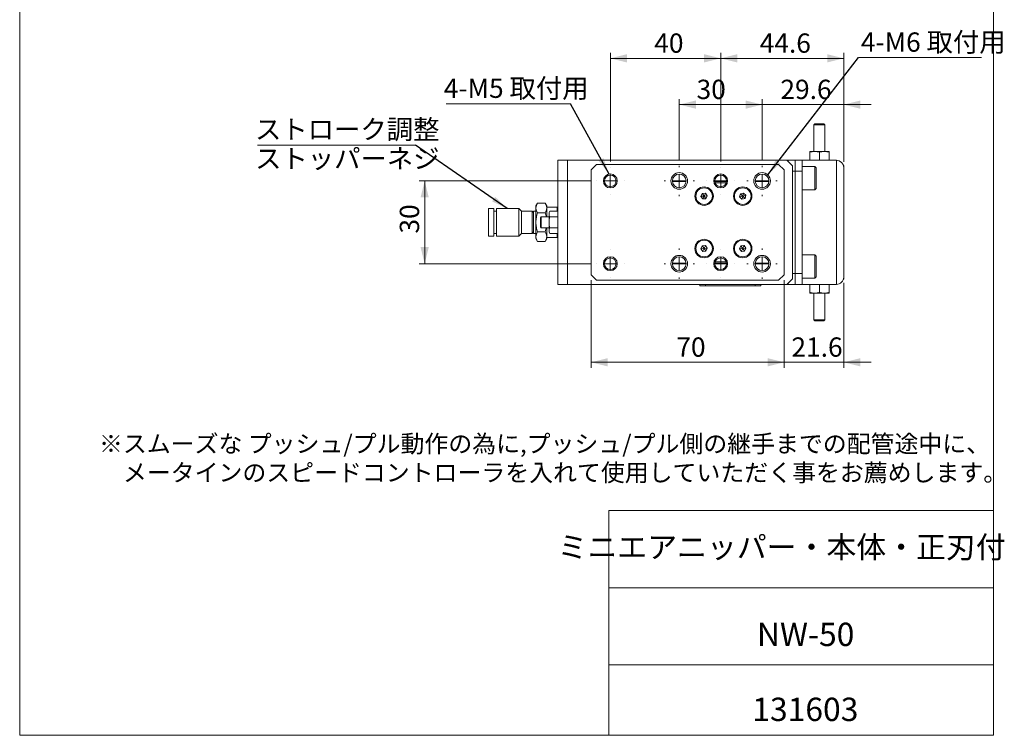
# Model space of a CAD drawing. Units: millimetres. Extents: x 20 to 199, y 10 to 285.
# Drawn here: x 20 to 199, y 10 to 140 of the extents above; entities that cross this region are included whole.
import ezdxf

# ---------------------------------------------------------------- set-up
doc = ezdxf.new("R2010")
doc.units = ezdxf.units.MM
doc.styles.add('SLDTEXTSTYLE0', font='TXT', dxfattribs={"width": 0.7, "bigfont": 'bigfont'})
doc.styles.get("Standard").update_dxf_attribs({"font": 'txt', "bigfont": 'bigfont'})
doc.dimstyles.new('SLDDIMSTYLE0', dxfattribs={"dimtxt": 3.5, "dimasz": 3, "dimexe": 0, "dimexo": 0.0625, "dimgap": 0.875, "dimtad": 3, "dimdec": 1, "dimlfac": 2, "dimrnd": 1e-09, "dimzin": 12, "dimdsep": 46, "dimtxsty": 'SLDTEXTSTYLE0', "dimsah": 1, "dimcen": 0.09, "dimadec": 0, "dimazin": 3, "dimtfac": 1, "dimtdec": 3, "dimtmove": 0, "dimatfit": 0, "dimfxl": 1, "dimfrac": 2, "dimtolj": 1, "dimtzin": 12, "dimarcsym": 0})
doc.dimstyles.new('SLDDIMSTYLE3', dxfattribs={"dimtxt": 3.5, "dimasz": 3, "dimexe": 0, "dimexo": 0.0625, "dimgap": 0.875, "dimtad": 3, "dimdec": 1, "dimlfac": 2, "dimrnd": 1e-09, "dimzin": 12, "dimdsep": 46, "dimtxsty": 'SLDTEXTSTYLE0', "dimsah": 1, "dimcen": 0.09, "dimadec": 0, "dimazin": 3, "dimtfac": 1, "dimtdec": 3, "dimtofl": 0, "dimtmove": 0, "dimatfit": 3, "dimfxl": 1, "dimfrac": 2, "dimtolj": 1, "dimtzin": 12, "dimarcsym": 0})
doc.dimstyles.new('SLDDIMSTYLE4', dxfattribs={"dimtxt": 0.18, "dimasz": 3, "dimexe": 0, "dimexo": 0.0625, "dimgap": 0, "dimtad": 0, "dimtih": 1, "dimtoh": 1, "dimdec": 0, "dimrnd": 1e-09, "dimzin": 0, "dimdsep": 46, "dimtxsty": 'Standard', "dimsah": 1, "dimcen": 0.09, "dimadec": 0, "dimazin": 0, "dimtfac": 3, "dimtdec": 0, "dimtofl": 0, "dimtmove": 0, "dimatfit": 3, "dimfxl": 1, "dimfrac": 2, "dimtolj": 1, "dimtzin": 0, "dimarcsym": 0})

# ---------------------------------------------------------------- blocks, each defined once
blk = doc.blocks.new('SW_NOTE_0')
at = {"color": 0, "linetype": 'Continuous', "lineweight": 0, "char_height": 3.175, "attachment_point": 1, "style": 'SLDTEXTSTYLE0'}
for s, insert in [('※スムーズな プッシュ/プル動作の為に,プッシュ/プル側の継手までの配管途中に、', (0, 4.09)), ('\u3000メータインのスピードコントローラを入れて使用していただく事をお薦めします。', (0, -1.14))]:
    blk.add_mtext(s, dxfattribs=dict(at, insert=insert))
blk = doc.blocks.new('_D_16')
at = {"color": 7, "linetype": 'Continuous', "lineweight": 0}
for p, q in [((123.81, 92.51), (123.81, 76.63)), ((158.81, 92.51), (158.81, 76.63)), ((123.81, 77.63), (158.81, 77.63))]:
    blk.add_line(p, q, dxfattribs=at)
for points in [[(123.81, 77.63), (126.81, 76.88), (126.81, 78.38)], [(158.81, 77.63), (155.81, 78.38), (155.81, 76.88)]]:
    blk.add_solid(points, dxfattribs=at)
at = {"color": 7, "linetype": 'Continuous', "lineweight": 0, "insert": (139.27, 82.14), "char_height": 3.5, "attachment_point": 1, "style": 'SLDTEXTSTYLE0'}
blk.add_mtext('70', dxfattribs=at)
blk = doc.blocks.new('_D_17')
at = {"color": 7, "linetype": 'Continuous', "lineweight": 0}
for p, q in [((158.81, 92.51), (158.81, 76.63)), ((169.61, 92.06), (169.61, 76.63)), ((158.81, 77.63), (153.81, 77.63)), ((158.81, 77.63), (169.61, 77.63)), ((169.61, 77.63), (174.61, 77.63))]:
    blk.add_line(p, q, dxfattribs=at)
for points in [[(158.81, 77.63), (155.81, 78.38), (155.81, 76.88)], [(169.61, 77.63), (172.61, 76.88), (172.61, 78.38)]]:
    blk.add_solid(points, dxfattribs=at)
at = {"color": 7, "linetype": 'Continuous', "lineweight": 0, "insert": (160.13, 82.14), "char_height": 3.5, "attachment_point": 1, "style": 'SLDTEXTSTYLE0'}
blk.add_mtext('21.6', dxfattribs=at)
blk = doc.blocks.new('_D_18')
at = {"color": 7, "linetype": 'Continuous', "lineweight": 0}
for p, q in [((123.79, 110.51), (92.66, 110.51)), ((93.66, 110.51), (93.66, 95.51)), ((123.79, 95.51), (92.66, 95.51))]:
    blk.add_line(p, q, dxfattribs=at)
for points in [[(93.66, 110.51), (92.91, 107.51), (94.41, 107.51)], [(93.66, 95.51), (94.41, 98.51), (92.91, 98.51)]]:
    blk.add_solid(points, dxfattribs=at)
at = {"color": 7, "linetype": 'Continuous', "lineweight": 0, "insert": (89.15, 100.97), "char_height": 3.5, "attachment_point": 1, "rotation": 90, "style": 'SLDTEXTSTYLE0'}
blk.add_mtext('30', dxfattribs=at)
blk = doc.blocks.new('_D_19')
at = {"color": 7, "linetype": 'Continuous', "lineweight": 0}
for p, q in [((127.31, 114.02), (127.31, 133.74)), ((127.31, 132.74), (147.31, 132.74)), ((147.31, 114.02), (147.31, 133.74))]:
    blk.add_line(p, q, dxfattribs=at)
for points in [[(127.31, 132.74), (130.31, 131.99), (130.31, 133.49)], [(147.31, 132.74), (144.31, 133.49), (144.31, 131.99)]]:
    blk.add_solid(points, dxfattribs=at)
at = {"color": 7, "linetype": 'Continuous', "lineweight": 0, "insert": (135.27, 137.25), "char_height": 3.5, "attachment_point": 1, "style": 'SLDTEXTSTYLE0'}
blk.add_mtext('40', dxfattribs=at)
blk = doc.blocks.new('_D_20')
at = {"color": 7, "linetype": 'Continuous', "lineweight": 0}
for p, q in [((147.31, 114.02), (147.31, 133.74)), ((147.31, 132.74), (169.61, 132.74)), ((169.61, 113.96), (169.61, 133.74))]:
    blk.add_line(p, q, dxfattribs=at)
for points in [[(147.31, 132.74), (150.31, 131.99), (150.31, 133.49)], [(169.61, 132.74), (166.61, 133.49), (166.61, 131.99)]]:
    blk.add_solid(points, dxfattribs=at)
at = {"color": 7, "linetype": 'Continuous', "lineweight": 0, "insert": (154.38, 137.25), "char_height": 3.5, "attachment_point": 1, "style": 'SLDTEXTSTYLE0'}
blk.add_mtext('44.6', dxfattribs=at)
blk = doc.blocks.new('_D_21')
at = {"color": 7, "linetype": 'Continuous', "lineweight": 0}
for p, q in [((139.81, 114.27), (139.81, 125.35)), ((154.81, 114.27), (154.81, 125.35)), ((139.81, 124.35), (154.81, 124.35))]:
    blk.add_line(p, q, dxfattribs=at)
for points in [[(139.81, 124.35), (142.81, 123.6), (142.81, 125.1)], [(154.81, 124.35), (151.81, 125.1), (151.81, 123.6)]]:
    blk.add_solid(points, dxfattribs=at)
at = {"color": 7, "linetype": 'Continuous', "lineweight": 0, "insert": (142.94, 128.86), "char_height": 3.5, "attachment_point": 1, "style": 'SLDTEXTSTYLE0'}
blk.add_mtext('30', dxfattribs=at)
blk = doc.blocks.new('_D_22')
at = {"color": 7, "linetype": 'Continuous', "lineweight": 0}
for p, q in [((154.81, 114.27), (154.81, 125.35)), ((169.61, 113.96), (169.61, 125.35)), ((154.81, 124.35), (149.81, 124.35)), ((154.81, 124.35), (169.61, 124.35)), ((169.61, 124.35), (174.61, 124.35))]:
    blk.add_line(p, q, dxfattribs=at)
for points in [[(154.81, 124.35), (151.81, 125.1), (151.81, 123.6)], [(169.61, 124.35), (172.61, 123.6), (172.61, 125.1)]]:
    blk.add_solid(points, dxfattribs=at)
at = {"color": 7, "linetype": 'Continuous', "lineweight": 0, "insert": (158.13, 128.86), "char_height": 3.5, "attachment_point": 1, "style": 'SLDTEXTSTYLE0'}
blk.add_mtext('29.6', dxfattribs=at)
blk = doc.blocks.new('SW_NOTE_3')
at = {"color": 0, "linetype": 'Continuous', "lineweight": 0}
blk.add_line((22.28, 0), (0, 0), dxfattribs=at)
at = {"color": 0, "linetype": 'Continuous', "lineweight": 0, "insert": (0.45, 4.53), "char_height": 3.5, "attachment_point": 1, "style": 'SLDTEXTSTYLE0'}
blk.add_mtext('4-M6 取付用', dxfattribs=at)
blk = doc.blocks.new('SW_NOTE_4')
at = {"color": 0, "linetype": 'Continuous', "lineweight": 0}
blk.add_line((-22.53, 0), (0, 0), dxfattribs=at)
at = {"color": 0, "linetype": 'Continuous', "lineweight": 0, "insert": (-22.97, 4.56), "char_height": 3.5, "attachment_point": 1, "style": 'SLDTEXTSTYLE0'}
blk.add_mtext('4-M5 取付用', dxfattribs=at)
blk = doc.blocks.new('SW_NOTE_5')
at = {"color": 0, "linetype": 'Continuous', "lineweight": 0}
blk.add_line((-28.64, 0), (0, 0), dxfattribs=at)
at = {"color": 0, "linetype": 'Continuous', "lineweight": 0, "insert": (-29.08, 4.61), "char_height": 3.5, "attachment_point": 1, "style": 'SLDTEXTSTYLE0'}
blk.add_mtext('ストローク調整', dxfattribs=at)
blk = doc.blocks.new('SW_CENTERMARKSYMBOL_1')
at = {"color": 0, "linetype": 'Continuous', "lineweight": 0}
for p, q in [((0, 2.5), (0, 2.5125)), ((-2.5, 0), (-2.5125, 0)), ((0, 0), (-1.25, 0)), ((0, 0), (0, 1.25)), ((0, 0), (0, -1.25)), ((0, 0), (1.25, 0)), ((2.5, 0), (2.5125, 0)), ((0, -2.5), (0, -2.5125))]:
    blk.add_line(p, q, dxfattribs=at)
blk = doc.blocks.new('SW_CENTERMARKSYMBOL_2')
at = {"color": 0, "linetype": 'Continuous', "lineweight": 0}
for p, q in [((0, 2.5), (0, 2.7625)), ((-2.5, 0), (-2.7625, 0)), ((0, 0), (-1.25, 0)), ((0, 0), (0, 1.25)), ((0, 0), (0, -1.25)), ((0, 0), (1.25, 0)), ((2.5, 0), (2.7625, 0)), ((0, -2.5), (0, -2.7625))]:
    blk.add_line(p, q, dxfattribs=at)
blk = doc.blocks.new('SW_CENTERMARKSYMBOL_3')
at = {"color": 0, "linetype": 'Continuous', "lineweight": 0}
for p, q in [((0, 2.5), (0, 2.5125)), ((-2.5, 0), (-2.5125, 0)), ((0, 0), (-1.25, 0)), ((0, 0), (0, 1.25)), ((0, 0), (0, -1.25)), ((0, 0), (1.25, 0)), ((2.5, 0), (2.5125, 0)), ((0, -2.5), (0, -2.5125))]:
    blk.add_line(p, q, dxfattribs=at)
blk = doc.blocks.new('SW_CENTERMARKSYMBOL_4')
at = {"color": 0, "linetype": 'Continuous', "lineweight": 0}
for p, q in [((0, 2.5), (0, 2.7625)), ((-2.5, 0), (-2.7625, 0)), ((0, 0), (-1.25, 0)), ((0, 0), (0, 1.25)), ((0, 0), (0, -1.25)), ((0, 0), (1.25, 0)), ((2.5, 0), (2.7625, 0)), ((0, -2.5), (0, -2.7625))]:
    blk.add_line(p, q, dxfattribs=at)
blk = doc.blocks.new('SW_CENTERMARKSYMBOL_5')
at = {"color": 0, "linetype": 'Continuous', "lineweight": 0}
for p, q in [((0, 2.5), (0, 2.7625)), ((-2.5, 0), (-2.7625, 0)), ((0, 0), (-1.25, 0)), ((0, 0), (0, 1.25)), ((0, 0), (0, -1.25)), ((0, 0), (1.25, 0)), ((2.5, 0), (2.7625, 0)), ((0, -2.5), (0, -2.7625))]:
    blk.add_line(p, q, dxfattribs=at)
blk = doc.blocks.new('SW_CENTERMARKSYMBOL_6')
at = {"color": 0, "linetype": 'Continuous', "lineweight": 0}
for p, q in [((0, 2.5), (0, 2.5125)), ((-2.5, 0), (-2.5125, 0)), ((0, 0), (-1.25, 0)), ((0, 0), (0, 1.25)), ((0, 0), (0, -1.25)), ((0, 0), (1.25, 0)), ((2.5, 0), (2.5125, 0)), ((0, -2.5), (0, -2.5125))]:
    blk.add_line(p, q, dxfattribs=at)
blk = doc.blocks.new('SW_CENTERMARKSYMBOL_7')
at = {"color": 0, "linetype": 'Continuous', "lineweight": 0}
for p, q in [((0, 2.5), (0, 2.7625)), ((-2.5, 0), (-2.7625, 0)), ((0, 0), (-1.25, 0)), ((0, 0), (0, 1.25)), ((0, 0), (0, -1.25)), ((0, 0), (1.25, 0)), ((2.5, 0), (2.7625, 0)), ((0, -2.5), (0, -2.7625))]:
    blk.add_line(p, q, dxfattribs=at)
blk = doc.blocks.new('SW_CENTERMARKSYMBOL_8')
at = {"color": 0, "linetype": 'Continuous', "lineweight": 0}
for p, q in [((0, 2.5), (0, 2.5125)), ((-2.5, 0), (-2.5125, 0)), ((0, 0), (-1.25, 0)), ((0, 0), (0, 1.25)), ((0, 0), (0, -1.25)), ((0, 0), (1.25, 0)), ((2.5, 0), (2.5125, 0)), ((0, -2.5), (0, -2.5125))]:
    blk.add_line(p, q, dxfattribs=at)

msp = doc.modelspace()

# ---------------------------------------------------------------- linework, layer by layer
at = {"color": 7, "linetype": 'Continuous', "lineweight": 0}
for p, q in [((20.26, 285), (20.26, 10)), ((196.76, 285), (196.76, 10)), ((164.396, 120.879), (164.206, 120.69)), ((164.206, 120.69), (164.206, 115.86)), ((166.206, 120.69), (164.206, 120.69)), ((166.017, 120.879), (164.396, 120.879)), ((166.206, 120.69), (166.017, 120.879)), ((166.206, 115.86), (166.206, 120.69)), ((117.806, 91.76), (117.806, 114.26)), ((117.806, 114.26), (119.556, 114.26)), ((119.556, 91.76), (119.556, 114.26)), ((119.556, 114.26), (159.306, 114.26)), ((160.306, 113.26), (159.306, 114.26)), ((159.306, 114.26), (159.556, 114.26)), ((159.556, 114.26), (159.556, 114.01)), ((159.556, 114.26), (160.806, 114.26)), ((160.806, 114.26), (160.806, 112.26)), ((160.806, 114.26), (162.106, 114.26)), ((160.806, 114.26), (160.806, 112.26)), ((162.106, 114.26), (162.106, 112.26)), ((162.106, 114.26), (168.306, 114.26)), ((164.331, 115.86), (163.456, 115.86)), ((163.456, 114.26), (163.456, 115.704)), ((166.081, 115.86), (164.331, 115.86)), ((165.206, 114.26), (165.206, 115.704)), ((166.956, 115.86), (166.081, 115.86)), ((166.956, 115.704), (166.956, 114.26)), ((168.306, 114.26), (168.306, 91.76)), ((124.806, 113.51), (123.806, 112.51)), ((123.806, 112.51), (123.806, 93.51)), ((157.806, 113.51), (124.806, 113.51)), ((158.806, 112.51), (157.806, 113.51)), ((158.806, 93.51), (158.806, 112.51)), ((160.306, 92.76), (160.306, 113.26)), ((164.356, 113.135), (162.106, 113.135)), ((164.606, 112.885), (164.356, 113.135)), ((164.356, 108.885), (164.356, 113.135)), ((164.606, 112.885), (164.606, 109.135)), ((169.606, 113.335), (169.551, 113.335)), ((169.606, 113.335), (169.606, 112.96)), ((169.606, 112.96), (169.606, 93.06)), ((160.806, 112.26), (160.806, 93.76)), ((162.106, 112.26), (160.806, 112.26)), ((162.106, 112.26), (162.106, 93.76)), ((141.052, 110.41), (138.56, 110.41)), ((148.351, 110.41), (146.261, 110.41)), ((148.296, 110.16), (146.316, 110.16)), ((156.052, 110.41), (153.56, 110.41)), ((162.106, 108.885), (164.356, 108.885)), ((164.356, 108.885), (164.606, 109.135)), ((143.978, 108.236), (143.731, 107.714)), ((143.731, 107.714), (144.058, 107.239)), ((144.554, 108.282), (143.978, 108.236)), ((144.058, 107.239), (144.634, 107.285)), ((144.882, 107.807), (144.554, 108.282)), ((144.634, 107.285), (144.882, 107.807)), ((150.896, 108.167), (150.749, 107.608)), ((150.749, 107.608), (151.159, 107.202)), ((151.453, 108.319), (150.896, 108.167)), ((151.159, 107.202), (151.716, 107.354)), ((151.863, 107.913), (151.453, 108.319)), ((151.716, 107.354), (151.863, 107.913)), ((106.206, 105.51), (105.206, 105.51)), ((105.206, 100.51), (105.206, 105.51)), ((106.206, 100.51), (106.206, 105.51)), ((110.706, 105.51), (106.706, 105.51)), ((106.706, 100.51), (106.706, 105.51)), ((111.206, 105.01), (110.706, 105.51)), ((110.706, 100.51), (110.706, 105.51)), ((114.095, 106.475), (113.806, 105.975)), ((113.806, 100.046), (113.806, 105.975)), ((114.095, 106.475), (115.517, 106.475)), ((115.806, 105.975), (115.517, 106.475)), ((115.806, 104.01), (115.806, 105.975)), ((117.656, 105.76), (115.806, 105.76)), ((117.806, 105.61), (117.656, 105.76)), ((117.656, 105.031), (117.656, 105.76)), ((106.706, 105.01), (106.206, 105.01)), ((113.156, 105.01), (111.206, 105.01)), ((111.206, 101.01), (111.206, 105.01)), ((113.406, 104.76), (113.156, 105.01)), ((113.156, 101.01), (113.156, 105.01)), ((113.806, 105.01), (113.406, 105.01)), ((113.406, 105.01), (113.406, 104.287)), ((113.406, 104.287), (113.406, 101.01)), ((114.095, 104.743), (115.517, 104.743)), ((114.769, 104.01), (114.656, 103.815)), ((114.656, 102.205), (114.656, 103.815)), ((116.206, 104.01), (114.769, 104.01)), ((114.769, 102.01), (114.769, 104.01)), ((116.362, 105.031), (116.206, 104.76)), ((116.206, 104.526), (116.206, 104.76)), ((116.206, 104.526), (116.206, 103.01)), ((117.806, 105.031), (116.362, 105.031)), ((117.806, 104.021), (116.362, 104.021)), ((114.656, 102.205), (114.769, 102.01)), ((114.769, 102.01), (116.206, 102.01)), ((115.517, 101.278), (115.661, 102.01)), ((115.806, 100.046), (115.806, 102.01)), ((116.206, 103.01), (116.206, 101.495)), ((117.806, 102), (116.362, 102)), ((105.206, 100.51), (106.206, 100.51)), ((106.206, 101.01), (106.706, 101.01)), ((106.706, 100.51), (110.706, 100.51)), ((110.706, 100.51), (111.206, 101.01)), ((111.206, 101.01), (113.156, 101.01)), ((113.156, 101.01), (113.406, 101.26)), ((113.406, 101.01), (113.806, 101.01)), ((113.806, 100.046), (114.095, 99.546)), ((114.095, 101.278), (115.517, 101.278)), ((115.517, 99.546), (115.806, 100.046)), ((115.806, 100.26), (117.656, 100.26)), ((116.206, 101.495), (116.206, 101.26)), ((116.206, 101.26), (116.362, 100.99)), ((117.806, 100.99), (116.362, 100.99)), ((117.656, 100.26), (117.656, 100.99)), ((117.656, 100.26), (117.806, 100.41)), ((114.095, 99.546), (115.517, 99.546)), ((143.978, 98.736), (143.731, 98.214)), ((143.731, 98.214), (144.058, 97.739)), ((144.554, 98.782), (143.978, 98.736)), ((144.882, 98.307), (144.554, 98.782)), ((144.634, 97.785), (144.882, 98.307)), ((150.978, 98.736), (150.731, 98.214)), ((150.731, 98.214), (151.058, 97.739)), ((151.554, 98.782), (150.978, 98.736)), ((151.882, 98.307), (151.554, 98.782)), ((151.634, 97.785), (151.882, 98.307)), ((144.058, 97.739), (144.634, 97.785)), ((151.058, 97.739), (151.634, 97.785)), ((164.356, 97.135), (162.106, 97.135)), ((164.606, 96.885), (164.356, 97.135)), ((164.356, 92.885), (164.356, 97.135)), ((164.606, 96.885), (164.606, 93.135)), ((141.052, 95.61), (138.56, 95.61)), ((148.351, 95.61), (146.261, 95.61)), ((146.316, 95.86), (148.296, 95.86)), ((156.052, 95.61), (153.56, 95.61)), ((123.806, 93.51), (124.806, 92.51)), ((157.806, 92.51), (158.806, 93.51)), ((160.806, 93.76), (160.806, 91.76)), ((162.106, 93.76), (160.806, 93.76)), ((162.106, 93.76), (162.106, 91.76)), ((162.106, 92.885), (164.356, 92.885)), ((164.356, 92.885), (164.606, 93.135)), ((169.606, 93.06), (169.606, 92.685)), ((117.806, 91.76), (119.556, 91.76)), ((119.556, 91.76), (159.306, 91.76)), ((124.806, 92.51), (157.806, 92.51)), ((143.556, 91.51), (143.556, 91.76)), ((144.556, 91.51), (143.556, 91.51)), ((144.556, 91.76), (144.556, 91.51)), ((153.556, 91.51), (144.556, 91.51)), ((145.115, 91.485), (145.115, 91.51)), ((145.124, 91.485), (145.115, 91.485)), ((145.124, 91.485), (145.124, 91.51)), ((145.142, 91.485), (145.124, 91.485)), ((145.142, 91.485), (145.142, 91.51)), ((145.166, 91.485), (145.142, 91.485)), ((145.166, 91.485), (145.166, 91.51)), ((145.19, 91.485), (145.166, 91.485)), ((145.19, 91.485), (145.19, 91.51)), ((145.232, 91.485), (145.19, 91.485)), ((145.232, 91.485), (145.232, 91.51)), ((145.278, 91.485), (145.232, 91.485)), ((145.278, 91.485), (145.278, 91.51)), ((145.315, 91.485), (145.278, 91.485)), ((145.315, 91.485), (145.315, 91.51)), ((145.355, 91.485), (145.315, 91.485)), ((145.355, 91.485), (145.355, 91.51)), ((145.357, 91.485), (145.355, 91.485)), ((145.357, 91.485), (145.357, 91.51)), ((145.37, 91.485), (145.357, 91.485)), ((145.37, 91.485), (145.37, 91.51)), ((145.41, 91.485), (145.37, 91.485)), ((145.41, 91.485), (145.41, 91.51)), ((145.475, 91.485), (145.41, 91.485)), ((145.475, 91.485), (145.475, 91.51)), ((145.739, 91.485), (145.739, 91.51)), ((146.078, 91.485), (146.078, 91.51)), ((146.418, 91.485), (146.418, 91.51)), ((146.75, 91.485), (146.678, 91.485)), ((146.681, 91.485), (146.681, 91.51)), ((146.75, 91.485), (146.75, 91.51)), ((146.84, 91.485), (146.75, 91.485)), ((146.84, 91.485), (146.84, 91.51)), ((146.931, 91.485), (146.84, 91.485)), ((146.931, 91.485), (146.931, 91.51)), ((146.933, 91.485), (146.933, 91.51)), ((147.142, 91.485), (147.142, 91.51)), ((147.514, 91.485), (147.514, 91.51)), ((147.876, 91.485), (147.876, 91.51)), ((148.052, 91.485), (148.052, 91.51)), ((148.092, 91.485), (148.092, 91.51)), ((148.26, 91.485), (148.092, 91.485)), ((148.26, 91.485), (148.26, 91.51)), ((148.26, 91.485), (149.509, 91.485)), ((149.509, 91.485), (149.509, 91.51)), ((149.563, 91.485), (149.509, 91.485)), ((149.563, 91.485), (149.563, 91.51)), ((149.594, 91.485), (149.563, 91.485)), ((149.594, 91.485), (149.594, 91.51)), ((149.598, 91.485), (149.594, 91.485)), ((149.598, 91.485), (149.598, 91.51)), ((149.619, 91.485), (149.598, 91.485)), ((149.619, 91.485), (149.619, 91.51)), ((149.619, 91.485), (149.86, 91.485)), ((149.86, 91.485), (149.86, 91.51)), ((149.86, 91.485), (150.079, 91.485)), ((150.079, 91.485), (150.079, 91.51)), ((150.079, 91.485), (150.277, 91.485)), ((150.277, 91.485), (150.277, 91.51)), ((150.277, 91.485), (150.299, 91.485)), ((150.299, 91.485), (150.299, 91.51)), ((150.299, 91.485), (150.496, 91.485)), ((150.496, 91.485), (150.496, 91.51)), ((150.496, 91.485), (150.715, 91.485)), ((150.715, 91.485), (150.715, 91.51)), ((150.715, 91.485), (150.956, 91.485)), ((150.956, 91.485), (150.956, 91.51)), ((151.043, 91.485), (150.956, 91.485)), ((151.043, 91.485), (151.043, 91.51)), ((151.121, 91.485), (151.043, 91.485)), ((151.121, 91.485), (151.121, 91.51)), ((151.121, 91.485), (151.428, 91.485)), ((151.428, 91.485), (151.428, 91.51)), ((151.428, 91.485), (151.998, 91.485)), ((151.998, 91.485), (151.998, 91.51)), ((151.998, 91.485), (152.009, 91.485)), ((152.009, 91.485), (152.009, 91.51)), ((152.009, 91.485), (152.268, 91.485)), ((152.268, 91.485), (152.268, 91.51)), ((152.408, 91.485), (152.268, 91.485)), ((152.408, 91.485), (152.408, 91.51)), ((152.557, 91.485), (152.408, 91.485)), ((152.557, 91.485), (152.557, 91.51)), ((152.667, 91.485), (152.557, 91.485)), ((152.667, 91.485), (152.667, 91.51)), ((152.776, 91.485), (152.667, 91.485)), ((152.776, 91.485), (152.776, 91.51)), ((152.875, 91.485), (152.776, 91.485)), ((152.875, 91.485), (152.875, 91.51)), ((152.935, 91.485), (152.875, 91.485)), ((152.935, 91.485), (152.935, 91.51)), ((152.954, 91.485), (152.935, 91.485)), ((152.954, 91.485), (152.954, 91.51)), ((152.964, 91.485), (152.954, 91.485)), ((152.964, 91.485), (152.964, 91.51)), ((153.556, 91.51), (153.556, 91.76)), ((154.556, 91.51), (153.556, 91.51)), ((154.556, 91.76), (154.556, 91.51)), ((159.306, 91.76), (160.306, 92.76)), ((159.556, 91.76), (159.306, 91.76)), ((159.556, 92.01), (159.556, 91.76)), ((160.806, 91.76), (159.556, 91.76)), ((162.106, 91.76), (160.806, 91.76)), ((168.306, 91.76), (162.106, 91.76)), ((163.456, 91.76), (163.456, 90.317)), ((165.206, 90.317), (165.206, 91.76)), ((166.956, 91.76), (166.956, 90.317)), ((169.551, 92.685), (169.606, 92.685)), ((163.456, 90.16), (164.331, 90.16)), ((164.206, 90.16), (164.206, 85.331)), ((164.331, 90.16), (166.081, 90.16)), ((166.081, 90.16), (166.956, 90.16)), ((166.206, 85.331), (166.206, 90.16)), ((164.206, 85.331), (164.396, 85.142)), ((164.206, 85.331), (166.206, 85.331)), ((164.396, 85.142), (166.017, 85.142)), ((166.017, 85.142), (166.206, 85.331)), ((127.01, 50.75), (196.76, 50.75)), ((127.01, 50.75), (127.01, 10)), ((127.01, 36.75), (196.76, 36.75)), ((127.01, 22.75), (196.76, 22.75)), ((20.26, 10), (196.76, 10))]:
    msp.add_line(p, q, dxfattribs=at)
at = {"color": 1, "linetype": 'Continuous', "lineweight": 0}
for p, q in [((160.806, 112.26), (160.306, 112.26)), ((160.306, 93.76), (160.806, 93.76))]:
    msp.add_line(p, q, dxfattribs=at)
at = {"color": 7, "linetype": 'Continuous', "lineweight": 0}
for centre, radius in [((127.306, 110.51), 1.263), ((127.306, 110.51), 1.05), ((139.806, 110.51), 1.513), ((139.806, 110.51), 1.25), ((147.306, 110.51), 1.263), ((147.306, 110.51), 1.05), ((154.806, 110.51), 1.513), ((154.806, 110.51), 1.25), ((144.306, 107.76), 1.675), ((144.306, 107.76), 1.5), ((151.306, 107.76), 1.675), ((151.306, 107.76), 1.5), ((144.306, 98.26), 1.675), ((151.306, 98.26), 1.675), ((144.306, 98.26), 1.5), ((151.306, 98.26), 1.5), ((127.306, 95.51), 1.263), ((127.306, 95.51), 1.05), ((139.806, 95.51), 1.513), ((139.806, 95.51), 1.25), ((147.306, 95.51), 1.263), ((147.306, 95.51), 1.05), ((154.806, 95.51), 1.513), ((154.806, 95.51), 1.25)]:
    msp.add_circle(centre, radius, dxfattribs=at)
for centre, start, end in [((168.306, 112.96), 0, 90), ((168.306, 93.06), 270, 0.00001)]:
    msp.add_arc(centre, 1.3, start, end, dxfattribs=at)
for points in [[(164.331, 115.86), (164.032, 115.86), (163.742, 115.799), (163.456, 115.704)], [(163.456, 115.704), (163.456, 115.799), (163.456, 115.86), (163.456, 115.86)], [(165.206, 115.704), (164.92, 115.799), (164.63, 115.86), (164.331, 115.86)], [(166.081, 115.86), (165.782, 115.86), (165.492, 115.799), (165.206, 115.704)], [(166.956, 115.704), (166.67, 115.799), (166.38, 115.86), (166.081, 115.86)], [(166.956, 115.86), (166.956, 115.86), (166.956, 115.799), (166.956, 115.704)], [(143.731, 107.714), (143.75, 107.716), (143.942, 107.731), (144.306, 107.76)], [(143.978, 108.236), (143.989, 108.22), (144.098, 108.061), (144.306, 107.76)], [(144.058, 107.239), (144.067, 107.256), (144.149, 107.43), (144.306, 107.76)], [(144.554, 108.282), (144.545, 108.265), (144.463, 108.091), (144.306, 107.76)], [(144.882, 107.807), (144.862, 107.805), (144.671, 107.79), (144.306, 107.76)], [(144.634, 107.285), (144.623, 107.301), (144.514, 107.46), (144.306, 107.76)], [(150.749, 107.608), (150.768, 107.613), (150.953, 107.664), (151.306, 107.76)], [(150.896, 108.167), (150.909, 108.153), (151.046, 108.018), (151.306, 107.76)], [(151.159, 107.202), (151.164, 107.221), (151.213, 107.407), (151.306, 107.76)], [(151.453, 108.319), (151.448, 108.3), (151.399, 108.114), (151.306, 107.76)], [(151.863, 107.913), (151.844, 107.908), (151.659, 107.857), (151.306, 107.76)], [(151.716, 107.354), (151.703, 107.368), (151.566, 107.503), (151.306, 107.76)], [(116.362, 104.021), (116.267, 103.69), (116.206, 103.355), (116.206, 103.01)], [(116.362, 102), (116.267, 101.835), (116.206, 101.667), (116.206, 101.495)], [(143.731, 98.214), (143.75, 98.216), (143.942, 98.231), (144.306, 98.26)], [(143.978, 98.736), (143.989, 98.72), (144.098, 98.561), (144.306, 98.26)], [(144.058, 97.739), (144.067, 97.756), (144.149, 97.93), (144.306, 98.26)], [(144.554, 98.782), (144.545, 98.765), (144.463, 98.591), (144.306, 98.26)], [(144.882, 98.307), (144.862, 98.305), (144.671, 98.29), (144.306, 98.26)], [(144.634, 97.785), (144.623, 97.801), (144.514, 97.96), (144.306, 98.26)], [(150.731, 98.214), (150.75, 98.216), (150.942, 98.231), (151.306, 98.26)], [(150.978, 98.736), (150.989, 98.72), (151.098, 98.561), (151.306, 98.26)], [(151.058, 97.739), (151.067, 97.756), (151.149, 97.93), (151.306, 98.26)], [(151.554, 98.782), (151.545, 98.765), (151.463, 98.591), (151.306, 98.26)], [(151.882, 98.307), (151.862, 98.305), (151.671, 98.29), (151.306, 98.26)], [(151.634, 97.785), (151.623, 97.801), (151.514, 97.96), (151.306, 98.26)], [(164.331, 90.16), (164.032, 90.16), (163.742, 90.221), (163.456, 90.317)], [(163.456, 90.317), (163.456, 90.221), (163.456, 90.16), (163.456, 90.16)], [(165.206, 90.317), (164.92, 90.221), (164.63, 90.16), (164.331, 90.16)], [(166.081, 90.16), (165.782, 90.16), (165.492, 90.221), (165.206, 90.317)], [(166.956, 90.317), (166.67, 90.221), (166.38, 90.16), (166.081, 90.16)], [(166.956, 90.16), (166.956, 90.16), (166.956, 90.221), (166.956, 90.317)]]:
    msp.add_open_spline(points, degree=3, dxfattribs=at)
for points, knots in [([(114.095, 106.475), (113.931, 106.192), (113.827, 105.905), (113.827, 105.537), (113.833, 105.463), (113.857, 105.316), (113.876, 105.244), (113.946, 105.027), (114.013, 104.884), (114.095, 104.743)], [0, 0, 0, 0, 0.5, 0.5, 0.625, 0.625, 0.75, 0.75, 1, 1, 1, 1]), ([(115.517, 104.743), (115.681, 105.025), (115.785, 105.312), (115.785, 105.681), (115.779, 105.754), (115.755, 105.901), (115.737, 105.973), (115.667, 106.19), (115.599, 106.333), (115.517, 106.475)], [0, 0, 0, 0, 0.5, 0.5, 0.625, 0.625, 0.75, 0.75, 1, 1, 1, 1]), ([(114.095, 104.743), (114.013, 104.461), (113.945, 104.172), (113.852, 103.594), (113.827, 103.303), (113.827, 102.717), (113.853, 102.42), (113.947, 101.842), (114.014, 101.558), (114.095, 101.278)], [0, 0, 0, 0, 0.25, 0.25, 0.5, 0.5, 0.75, 0.75, 1, 1, 1, 1]), ([(115.677, 104.01), (115.664, 104.108), (115.63, 104.356), (115.56, 104.597), (115.517, 104.743)], [0, 0, 0, 0, 0.3940926, 1, 1, 1, 1]), ([(116.206, 104.526), (116.206, 104.611), (116.221, 104.698), (116.276, 104.867), (116.315, 104.95), (116.362, 105.031)], [0, 0, 0, 0, 0.5, 0.5, 1, 1, 1, 1]), ([(116.362, 104.021), (116.315, 104.103), (116.275, 104.187), (116.221, 104.356), (116.206, 104.441), (116.206, 104.526)], [0, 0, 0, 0, 0.5, 0.5, 1, 1, 1, 1]), ([(116.206, 103.01), (116.206, 102.839), (116.221, 102.668), (116.275, 102.331), (116.315, 102.165), (116.362, 102)], [0, 0, 0, 0, 0.5, 0.5, 1, 1, 1, 1]), ([(114.095, 101.278), (113.931, 100.996), (113.827, 100.709), (113.827, 100.34), (113.833, 100.266), (113.857, 100.12), (113.876, 100.047), (113.946, 99.831), (114.013, 99.688), (114.095, 99.546)], [0, 0, 0, 0, 0.5, 0.5, 0.625, 0.625, 0.75, 0.75, 1, 1, 1, 1]), ([(115.517, 99.546), (115.681, 99.829), (115.785, 100.116), (115.785, 100.484), (115.779, 100.558), (115.755, 100.705), (115.737, 100.777), (115.667, 100.994), (115.599, 101.137), (115.517, 101.278)], [0, 0, 0, 0, 0.5, 0.5, 0.625, 0.625, 0.75, 0.75, 1, 1, 1, 1]), ([(116.206, 101.495), (116.206, 101.409), (116.221, 101.324), (116.275, 101.155), (116.315, 101.072), (116.362, 100.99)], [0, 0, 0, 0, 0.5, 0.5, 1, 1, 1, 1]), ([(145.475, 91.485), (145.476, 91.485), (145.476, 91.485), (145.479, 91.485), (145.484, 91.485), (145.491, 91.485), (145.501, 91.485), (145.512, 91.485), (145.525, 91.485), (145.541, 91.485), (145.558, 91.485), (145.578, 91.485), (145.599, 91.485), (145.623, 91.485), (145.648, 91.485), (145.676, 91.485), (145.706, 91.485), (145.728, 91.485), (145.739, 91.485)], [0, 0, 0, 0, 0.0805614, 0.1579612, 0.2322854, 0.3040329, 0.3733092, 0.439438, 0.5033505, 0.5651927, 0.6247457, 0.6822038, 0.7381433, 0.7924298, 0.8456541, 0.8977457, 0.9490003, 1, 1, 1, 1]), ([(145.739, 91.485), (145.751, 91.485), (145.776, 91.485), (145.817, 91.485), (145.858, 91.485), (145.9, 91.485), (145.943, 91.485), (145.987, 91.485), (146.032, 91.485), (146.063, 91.485), (146.078, 91.485)], [0, 0, 0, 0, 0.1321977, 0.2609742, 0.3861306, 0.5097528, 0.6311777, 0.7532185, 0.8752698, 1, 1, 1, 1]), ([(146.078, 91.485), (146.094, 91.485), (146.124, 91.485), (146.169, 91.485), (146.214, 91.485), (146.257, 91.485), (146.299, 91.485), (146.34, 91.485), (146.38, 91.485), (146.405, 91.485), (146.418, 91.485)], [0, 0, 0, 0, 0.1238218, 0.2468011, 0.3679549, 0.4902708, 0.6130594, 0.7390405, 0.8670581, 1, 1, 1, 1]), ([(146.418, 91.485), (146.429, 91.485), (146.451, 91.485), (146.48, 91.485), (146.508, 91.485), (146.534, 91.485), (146.558, 91.485), (146.579, 91.485), (146.599, 91.485), (146.616, 91.485), (146.631, 91.485), (146.645, 91.485), (146.656, 91.485), (146.665, 91.485), (146.672, 91.485), (146.678, 91.485), (146.681, 91.485), (146.681, 91.485), (146.681, 91.485)], [0, 0, 0, 0, 0.0509997, 0.1022543, 0.1543459, 0.2075702, 0.2618567, 0.3177962, 0.3752543, 0.4348073, 0.4966495, 0.560562, 0.6266908, 0.6959671, 0.7677146, 0.8420388, 0.9194386, 1, 1, 1, 1]), ([(146.933, 91.485), (146.934, 91.485), (146.935, 91.485), (146.945, 91.485), (146.961, 91.485), (146.984, 91.485), (147.013, 91.485), (147.05, 91.485), (147.092, 91.485), (147.125, 91.485), (147.142, 91.485)], [0, 0, 0, 0, 0.1387956, 0.271249, 0.3978059, 0.5201692, 0.639484, 0.7585002, 0.8776999, 1, 1, 1, 1]), ([(147.142, 91.485), (147.155, 91.485), (147.18, 91.485), (147.222, 91.485), (147.266, 91.485), (147.312, 91.485), (147.359, 91.485), (147.409, 91.485), (147.461, 91.485), (147.496, 91.485), (147.514, 91.485)], [0, 0, 0, 0, 0.1231864, 0.2447406, 0.366107, 0.4879021, 0.6111854, 0.736979, 0.8663434, 1, 1, 1, 1]), ([(147.514, 91.485), (147.533, 91.485), (147.569, 91.485), (147.622, 91.485), (147.673, 91.485), (147.719, 91.485), (147.763, 91.485), (147.804, 91.485), (147.842, 91.485), (147.865, 91.485), (147.876, 91.485)], [0, 0, 0, 0, 0.14474484, 0.28296365, 0.41356277, 0.53929043, 0.65888114, 0.77523979, 0.8883402, 1, 1, 1, 1]), ([(147.876, 91.485), (147.889, 91.485), (147.916, 91.485), (147.95, 91.485), (147.979, 91.485), (148.003, 91.485), (148.023, 91.485), (148.037, 91.485), (148.048, 91.485), (148.05, 91.485), (148.052, 91.485)], [0, 0, 0, 0, 0.1190258, 0.2362489, 0.3544065, 0.4744672, 0.5971976, 0.7253926, 0.8588022, 1, 1, 1, 1])]:
    msp.add_open_spline(points, degree=3, knots=knots, dxfattribs=at)

# ---------------------------------------------------------------- block references
for name, p in [('SW_NOTE_3', (172.274, 132.905)), ('SW_NOTE_4', (120.106, 124.508)), ('SW_NOTE_5', (91.992, 117.001)), ('SW_CENTERMARKSYMBOL_1', (127.306, 110.51)), ('SW_CENTERMARKSYMBOL_2', (139.806, 110.51)), ('SW_CENTERMARKSYMBOL_3', (147.306, 110.51)), ('SW_CENTERMARKSYMBOL_4', (154.806, 110.51)), ('SW_CENTERMARKSYMBOL_7', (139.806, 95.51)), ('SW_CENTERMARKSYMBOL_5', (154.806, 95.51)), ('SW_CENTERMARKSYMBOL_8', (127.306, 95.51)), ('SW_CENTERMARKSYMBOL_6', (147.306, 95.51)), ('SW_NOTE_0', (34.633, 60.358))]:
    msp.add_blockref(name, p, dxfattribs=at)

# ---------------------------------------------------------------- texts
at = {"color": 7, "linetype": 'Continuous', "lineweight": 0, "style": 'SLDTEXTSTYLE0'}
for s, insert, char_height, attachment_point in [('ストッパーネジ', (62.926, 116.318), 3.5, 1), ('ミニエアニッパー・本体・正刃付', (158.354, 46.112), 3.96875, 2), ('NW-50', (162.708, 30.417), 4.2333, 2), ('131603', (162.653, 16.823), 4.2333, 2)]:
    msp.add_mtext(s, dxfattribs=dict(at, insert=insert, char_height=char_height, attachment_point=attachment_point))

# ---------------------------------------------------------------- dimensions: what is measured, and where the dimension line sits
at = {"color": 7, "linetype": 'Continuous', "lineweight": 0}
for base, p1, p2, dimstyle, picture, middle in [((147.306, 132.737), (127.306, 113.023), (147.306, 113.023), 'SLDDIMSTYLE3', '_D_19', (137.306, 132.737)), ((169.606, 132.737), (147.306, 113.023), (169.606, 112.96), 'SLDDIMSTYLE3', '_D_20', (158.456, 132.737)), ((154.806, 124.346), (139.806, 113.273), (154.806, 113.273), 'SLDDIMSTYLE3', '_D_21', (144.975, 124.346)), ((169.606, 124.346), (154.806, 113.273), (169.606, 112.96), 'SLDDIMSTYLE0', '_D_22', (162.206, 124.346)), ((158.806, 77.628), (123.806, 93.51), (158.806, 93.51), 'SLDDIMSTYLE3', '_D_16', (141.306, 77.628)), ((169.606, 77.628), (158.806, 93.51), (169.606, 93.06), 'SLDDIMSTYLE0', '_D_17', (164.206, 77.628))]:
    dim = msp.add_linear_dim(base=base, p1=p1, p2=p2, dimstyle=dimstyle, dxfattribs=at)
    dim.commit()
    dim.dimension.update_dxf_attribs({"geometry": picture, "text_midpoint": middle, "dimtype": 160})
dim = msp.add_linear_dim(base=(93.661, 95.51), p1=(124.794, 110.51), p2=(124.794, 95.51), angle=90, dimstyle='SLDDIMSTYLE3', dxfattribs=at)
dim.commit()
dim.dimension.update_dxf_attribs({"geometry": '_D_18', "text_midpoint": (93.661, 103.01), "dimtype": 160})

# ---------------------------------------------------------------- leaders
for points in [[(155.837, 111.617), (172.274, 132.905)], [(127.077, 111.752), (120.106, 124.508)], [(108.622, 105.51), (91.992, 117.001)]]:
    msp.add_leader(points, dimstyle='SLDDIMSTYLE4', dxfattribs=at)

doc.saveas('drawing.dxf')
